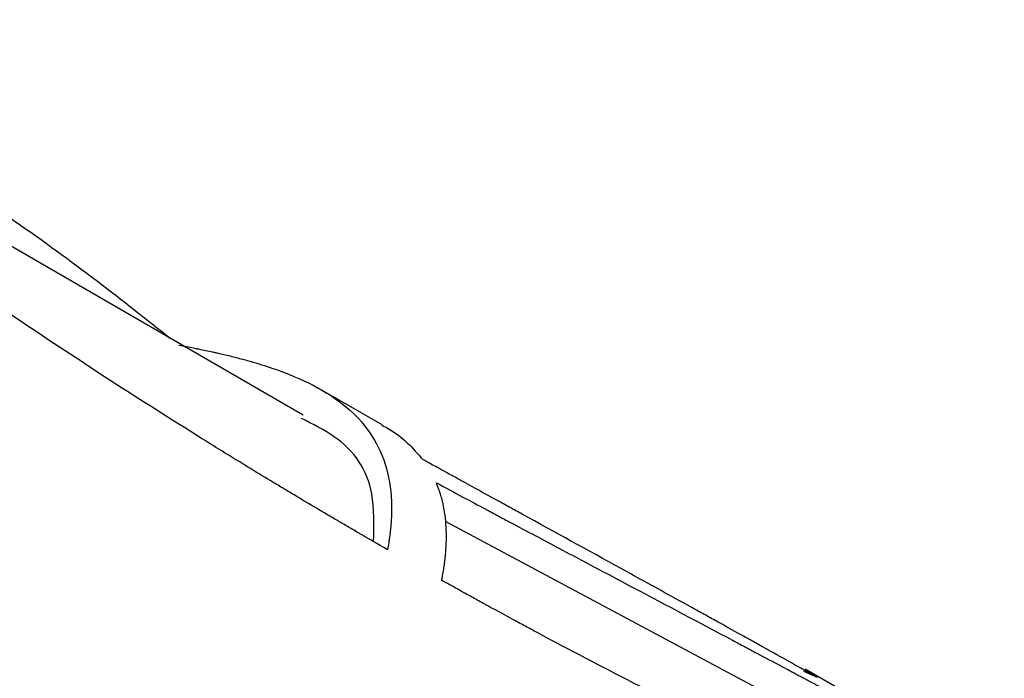
# Model space of a CAD drawing. Extents: x -1950 to 1950, y -1950 to 1950.
# Drawn here: x -110 to -79, y -490 to -468 of the extents above; entities that cross this region are included whole.
import ezdxf

# ---------------------------------------------------------------- set-up
doc = ezdxf.new("R2010")
doc.units = 0
doc.layers.get('0').update_dxf_attribs({"linetype": 'CONTINUOUS'})

msp = doc.modelspace()

# ---------------------------------------------------------------- linework, layer by layer
at = {"color": 7, "linetype": 'CONTINUOUS'}
for p, q in [((-101.067, -481.137), (-115.36, -472.885)), ((-98.534, -481.445), (-100.568, -480.27)), ((-84.623, -490.893), (-96.5, -484.552)), ((-84.543, -489.562), (-84.979, -489.372)), ((-83.08, -490.367), (-84.935, -489.296))]:
    msp.add_line(p, q, dxfattribs=at)
msp.add_circle((0, 0), 1950, dxfattribs=at)
for points, knots in [([(-105.345, -478.667), (-106.123, -478.051), (-107.771, -476.744), (-110.318, -474.896), (-112.99, -473.114), (-115.708, -471.506), (-118.475, -470.069), (-120.375, -469.287), (-121.325, -468.897)], [0, 0, 0, 0, 0.151641, 0.321375, 0.491033, 0.660624, 0.830246, 1, 1, 1, 1]), ([(-98.36, -485.454), (-98.696, -485.261), (-98.947, -485.116), (-99.116, -485.018), (-99.118, -485.017), (-99.122, -485.014), (-99.124, -485.013), (-99.13, -485.01), (-99.133, -485.008), (-99.145, -485.001), (-99.152, -484.997), (-99.175, -484.984), (-99.19, -484.975), (-99.236, -484.948), (-99.266, -484.931), (-99.359, -484.877), (-99.421, -484.841), (-99.609, -484.731), (-99.737, -484.657), (-99.899, -484.561), (-99.93, -484.543), (-99.994, -484.506), (-100.025, -484.488), (-100.12, -484.432), (-100.183, -484.395), (-100.372, -484.283), (-100.498, -484.209), (-100.872, -483.988), (-101.12, -483.84), (-101.427, -483.657), (-101.49, -483.619), (-101.614, -483.544), (-101.677, -483.507), (-101.863, -483.395), (-101.987, -483.32), (-102.36, -483.095), (-102.608, -482.944), (-103.35, -482.49), (-103.844, -482.186), (-105.319, -481.266), (-106.298, -480.644), (-108.24, -479.386), (-109.205, -478.749), (-112.082, -476.82), (-113.972, -475.509), (-116.773, -473.523), (-117.7, -472.858), (-118.679, -472.15), (-118.736, -472.11), (-118.85, -472.027), (-118.907, -471.986), (-119.078, -471.862), (-119.193, -471.779), (-119.537, -471.529), (-119.768, -471.361), (-120.029, -471.171), (-120.059, -471.149), (-120.118, -471.107), (-120.147, -471.086), (-120.234, -471.022), (-120.292, -470.98), (-120.463, -470.855), (-120.576, -470.773), (-120.688, -470.691), (-120.689, -470.691), (-120.691, -470.689), (-120.692, -470.688), (-120.696, -470.685), (-120.699, -470.684), (-120.706, -470.678), (-120.711, -470.675), (-120.726, -470.664), (-120.736, -470.656), (-120.768, -470.633), (-120.791, -470.616), (-120.862, -470.564), (-120.915, -470.526), (-121.086, -470.401), (-121.219, -470.304), (-121.371, -470.193)], [0, 0, 0, 0, 0.03125, 0.03125, 0.031494, 0.031494, 0.031738, 0.031738, 0.032227, 0.032227, 0.033203, 0.033203, 0.035156, 0.035156, 0.039062, 0.039062, 0.046875, 0.046875, 0.0625, 0.0625, 0.066406, 0.066406, 0.070312, 0.070312, 0.078125, 0.078125, 0.09375, 0.09375, 0.125, 0.125, 0.132812, 0.132812, 0.140625, 0.140625, 0.15625, 0.15625, 0.1875, 0.1875, 0.25, 0.25, 0.375, 0.375, 0.5, 0.5, 0.75, 0.75, 0.875, 0.875, 0.882812, 0.882812, 0.890625, 0.890625, 0.90625, 0.90625, 0.9375, 0.9375, 0.941406, 0.941406, 0.945312, 0.945312, 0.953125, 0.953125, 0.96875, 0.96875, 0.968994, 0.968994, 0.969238, 0.969238, 0.969727, 0.969727, 0.970703, 0.970703, 0.972656, 0.972656, 0.976562, 0.976562, 0.984375, 0.984375, 1, 1, 1, 1]), ([(-105.068, -478.883), (-104.883, -478.916), (-104.727, -478.947), (-104.567, -478.978), (-104.537, -478.984), (-104.501, -478.991), (-104.494, -478.993), (-104.483, -478.995), (-104.48, -478.996), (-104.471, -478.997), (-104.467, -478.998), (-104.445, -479.003), (-104.427, -479.006), (-104.339, -479.024), (-104.268, -479.039), (-104.126, -479.068), (-104.055, -479.084), (-103.948, -479.107), (-103.913, -479.115), (-103.843, -479.131), (-103.808, -479.138), (-103.635, -479.178), (-103.499, -479.21), (-103.232, -479.276), (-103.101, -479.31), (-102.844, -479.38), (-102.717, -479.416), (-102.342, -479.528), (-102.101, -479.606), (-100.949, -480.021), (-100.183, -480.43), (-99.302, -481.21), (-99.054, -481.497), (-98.654, -482.127), (-98.501, -482.472), (-98.293, -483.223), (-98.238, -483.628), (-98.232, -484.076), (-98.231, -484.091), (-98.231, -484.119), (-98.231, -484.133), (-98.231, -484.175), (-98.231, -484.203), (-98.233, -484.288), (-98.234, -484.344), (-98.241, -484.512), (-98.249, -484.625), (-98.26, -484.751), (-98.262, -484.764), (-98.264, -484.792), (-98.266, -484.806), (-98.27, -484.849), (-98.274, -484.878), (-98.284, -484.966), (-98.292, -485.027), (-98.301, -485.091), (-98.302, -485.091), (-98.302, -485.092), (-98.302, -485.093), (-98.302, -485.095), (-98.302, -485.096), (-98.303, -485.1), (-98.303, -485.102), (-98.304, -485.11), (-98.305, -485.115), (-98.308, -485.132), (-98.309, -485.144), (-98.315, -485.181), (-98.319, -485.209), (-98.334, -485.3), (-98.346, -485.371), (-98.36, -485.454)], [0, 0, 0, 0, 0.03125, 0.03125, 0.039062, 0.039062, 0.041016, 0.041016, 0.041992, 0.041992, 0.042969, 0.042969, 0.046875, 0.046875, 0.0625, 0.0625, 0.078125, 0.078125, 0.085938, 0.085938, 0.09375, 0.09375, 0.125, 0.125, 0.15625, 0.15625, 0.1875, 0.1875, 0.25, 0.25, 0.5, 0.5, 0.625, 0.625, 0.75, 0.75, 0.875, 0.875, 0.878906, 0.878906, 0.882812, 0.882812, 0.890625, 0.890625, 0.90625, 0.90625, 0.9375, 0.9375, 0.941406, 0.941406, 0.945312, 0.945312, 0.953125, 0.953125, 0.96875, 0.96875, 0.968994, 0.968994, 0.969238, 0.969238, 0.969727, 0.969727, 0.970703, 0.970703, 0.972656, 0.972656, 0.976562, 0.976562, 0.984375, 0.984375, 1, 1, 1, 1]), ([(-98.81, -485.192), (-98.796, -484.663), (-98.759, -483.261), (-99.607, -481.996), (-100.763, -481.419), (-101.126, -481.238)], [0, 0, 0, 0, 0.294174, 0.77863, 1, 1, 1, 1]), ([(-98.54, -481.454), (-98.473, -481.489), (-98.16, -481.652), (-97.706, -482.008), (-97.388, -482.373), (-97.229, -482.556)], [0, 0, 0, 0, 0.118354, 0.559815, 1, 1, 1, 1]), ([(-84.543, -489.562), (-85.132, -489.231), (-85.655, -488.939), (-86.117, -488.682), (-86.121, -488.679), (-86.13, -488.675), (-86.134, -488.673), (-86.146, -488.666), (-86.154, -488.661), (-86.179, -488.647), (-86.196, -488.638), (-86.245, -488.611), (-86.278, -488.592), (-86.377, -488.537), (-86.443, -488.501), (-86.64, -488.391), (-86.772, -488.318), (-87.166, -488.099), (-87.428, -487.953), (-87.82, -487.736), (-87.952, -487.663), (-88.216, -487.517), (-88.347, -487.444), (-88.743, -487.225), (-89.007, -487.08), (-89.798, -486.643), (-90.327, -486.351), (-91.914, -485.478), (-92.974, -484.895), (-94.104, -484.275), (-94.168, -484.239), (-94.3, -484.167), (-94.366, -484.131), (-94.563, -484.022), (-94.696, -483.949), (-95.095, -483.73), (-95.362, -483.583), (-95.666, -483.416), (-95.701, -483.397), (-95.77, -483.359), (-95.804, -483.34), (-95.906, -483.284), (-95.973, -483.247), (-96.172, -483.138), (-96.303, -483.066), (-96.432, -482.995), (-96.433, -482.994), (-96.436, -482.993), (-96.437, -482.992), (-96.441, -482.99), (-96.444, -482.988), (-96.453, -482.983), (-96.459, -482.98), (-96.476, -482.97), (-96.488, -482.964), (-96.526, -482.943), (-96.552, -482.929), (-96.635, -482.883), (-96.696, -482.849), (-96.896, -482.739), (-97.051, -482.654), (-97.229, -482.556)], [0, 0, 0, 0, 0.125, 0.125, 0.125977, 0.125977, 0.126953, 0.126953, 0.128906, 0.128906, 0.132812, 0.132812, 0.140625, 0.140625, 0.15625, 0.15625, 0.1875, 0.1875, 0.25, 0.25, 0.28125, 0.28125, 0.3125, 0.3125, 0.375, 0.375, 0.5, 0.5, 0.75, 0.75, 0.765625, 0.765625, 0.78125, 0.78125, 0.8125, 0.8125, 0.875, 0.875, 0.882812, 0.882812, 0.890625, 0.890625, 0.90625, 0.90625, 0.9375, 0.9375, 0.937988, 0.937988, 0.938477, 0.938477, 0.939453, 0.939453, 0.941406, 0.941406, 0.945312, 0.945312, 0.953125, 0.953125, 0.96875, 0.96875, 1, 1, 1, 1]), ([(-96.792, -483.306), (-96.211, -483.617), (-95.681, -483.9), (-95.194, -484.16), (-95.185, -484.165), (-95.169, -484.174), (-95.16, -484.178), (-95.135, -484.191), (-95.119, -484.2), (-95.069, -484.227), (-95.036, -484.245), (-94.936, -484.298), (-94.87, -484.333), (-94.671, -484.439), (-94.538, -484.51), (-94.141, -484.721), (-93.876, -484.862), (-93.349, -485.143), (-93.083, -485.284), (-92.553, -485.565), (-92.289, -485.705), (-91.495, -486.126), (-90.967, -486.406), (-89.382, -487.246), (-88.328, -487.804), (-87.21, -488.398), (-87.146, -488.432), (-87.016, -488.501), (-86.951, -488.535), (-86.755, -488.639), (-86.624, -488.709), (-86.23, -488.918), (-85.966, -489.059), (-85.667, -489.218), (-85.632, -489.236), (-85.564, -489.272), (-85.531, -489.29), (-85.431, -489.344), (-85.364, -489.379), (-85.168, -489.483), (-85.04, -489.552), (-84.912, -489.62), (-84.911, -489.62), (-84.908, -489.622), (-84.907, -489.623), (-84.903, -489.625), (-84.9, -489.626), (-84.892, -489.631), (-84.886, -489.634), (-84.868, -489.643), (-84.857, -489.649), (-84.82, -489.669), (-84.794, -489.683), (-84.712, -489.726), (-84.652, -489.758), (-84.456, -489.863), (-84.303, -489.945), (-84.129, -490.038)], [0, 0, 0, 0, 0.125, 0.125, 0.126953, 0.126953, 0.128906, 0.128906, 0.132812, 0.132812, 0.140625, 0.140625, 0.15625, 0.15625, 0.1875, 0.1875, 0.25, 0.25, 0.3125, 0.3125, 0.375, 0.375, 0.5, 0.5, 0.75, 0.75, 0.765625, 0.765625, 0.78125, 0.78125, 0.8125, 0.8125, 0.875, 0.875, 0.882812, 0.882812, 0.890625, 0.890625, 0.90625, 0.90625, 0.9375, 0.9375, 0.937988, 0.937988, 0.938477, 0.938477, 0.939453, 0.939453, 0.941406, 0.941406, 0.945312, 0.945312, 0.953125, 0.953125, 0.96875, 0.96875, 1, 1, 1, 1]), ([(-96.62, -486.439), (-96.582, -486.246), (-96.557, -486.097), (-96.541, -485.983), (-96.54, -485.98), (-96.54, -485.976), (-96.539, -485.974), (-96.538, -485.967), (-96.538, -485.962), (-96.536, -485.949), (-96.534, -485.94), (-96.531, -485.912), (-96.528, -485.894), (-96.521, -485.84), (-96.517, -485.804), (-96.504, -485.694), (-96.497, -485.621), (-96.489, -485.53), (-96.488, -485.512), (-96.485, -485.476), (-96.484, -485.458), (-96.48, -485.405), (-96.478, -485.37), (-96.473, -485.265), (-96.471, -485.195), (-96.467, -484.99), (-96.469, -484.857), (-96.484, -484.598), (-96.496, -484.47), (-96.529, -484.221), (-96.55, -484.099), (-96.59, -483.921), (-96.605, -483.861), (-96.636, -483.746), (-96.653, -483.689), (-96.671, -483.633), (-96.671, -483.633), (-96.672, -483.631), (-96.672, -483.631), (-96.672, -483.629), (-96.673, -483.628), (-96.674, -483.624), (-96.675, -483.622), (-96.677, -483.614), (-96.679, -483.609), (-96.684, -483.593), (-96.688, -483.582), (-96.7, -483.547), (-96.709, -483.522), (-96.739, -483.439), (-96.763, -483.376), (-96.792, -483.306)], [0, 0, 0, 0, 0.125, 0.125, 0.126953, 0.126953, 0.128906, 0.128906, 0.132812, 0.132812, 0.140625, 0.140625, 0.15625, 0.15625, 0.1875, 0.1875, 0.25, 0.25, 0.265625, 0.265625, 0.28125, 0.28125, 0.3125, 0.3125, 0.375, 0.375, 0.5, 0.5, 0.625, 0.625, 0.75, 0.75, 0.8125, 0.8125, 0.875, 0.875, 0.875977, 0.875977, 0.876953, 0.876953, 0.878906, 0.878906, 0.882812, 0.882812, 0.890625, 0.890625, 0.90625, 0.90625, 0.9375, 0.9375, 1, 1, 1, 1]), ([(-84.205, -492.819), (-86.297, -491.826), (-88.381, -490.803), (-91.488, -489.209), (-92.52, -488.669), (-93.613, -488.084), (-93.676, -488.051), (-93.803, -487.982), (-93.867, -487.948), (-94.058, -487.845), (-94.186, -487.776), (-94.571, -487.568), (-94.828, -487.428), (-95.12, -487.268), (-95.154, -487.25), (-95.219, -487.214), (-95.252, -487.196), (-95.349, -487.143), (-95.414, -487.107), (-95.605, -487.002), (-95.731, -486.932), (-95.856, -486.863), (-95.857, -486.863), (-95.86, -486.861), (-95.861, -486.86), (-95.865, -486.858), (-95.868, -486.857), (-95.876, -486.852), (-95.882, -486.849), (-95.899, -486.84), (-95.91, -486.833), (-95.946, -486.813), (-95.972, -486.799), (-96.051, -486.755), (-96.11, -486.723), (-96.301, -486.616), (-96.45, -486.533), (-96.62, -486.439)], [0, 0, 0, 0, 0.5, 0.5, 0.75, 0.75, 0.765625, 0.765625, 0.78125, 0.78125, 0.8125, 0.8125, 0.875, 0.875, 0.882812, 0.882812, 0.890625, 0.890625, 0.90625, 0.90625, 0.9375, 0.9375, 0.937988, 0.937988, 0.938477, 0.938477, 0.939453, 0.939453, 0.941406, 0.941406, 0.945312, 0.945312, 0.953125, 0.953125, 0.96875, 0.96875, 1, 1, 1, 1])]:
    msp.add_open_spline(points, degree=3, knots=knots, dxfattribs=at)

doc.saveas('drawing.dxf')
